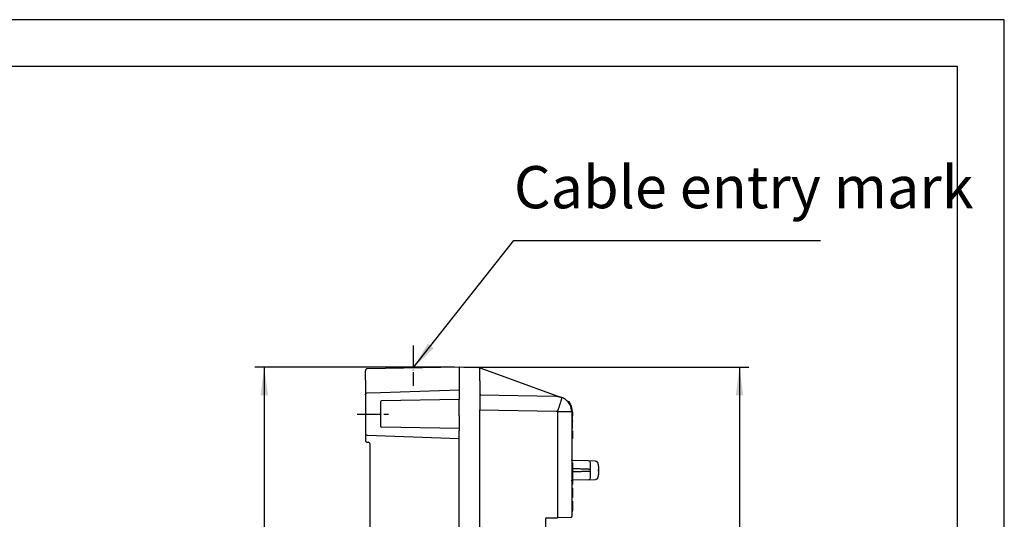
# Model space of a CAD drawing. Units: millimetres. Extents: x -284 to 766, y -1084 to 401.
# Drawn here: x 241 to 766, y 135 to 401 of the extents above; entities that cross this region are included whole.
import ezdxf

# ---------------------------------------------------------------- set-up
doc = ezdxf.new("R2010")
doc.units = ezdxf.units.MM
doc.linetypes.add('DOT_CENTER', pattern=[14, 12, -1, 0, -1])
doc.layers.add('1', color=7, linetype='Continuous')
doc.styles.add('CONVERTER_11', font='ARIAL.TTF', dxfattribs={"width": 1.2})
doc.styles.add('CONVERTER_13', font='simplex.shx', dxfattribs={"width": 0.95})
doc.dimstyles.new('ME10_DIM_13', dxfattribs={"dimtxt": 15, "dimasz": 15, "dimexe": 5, "dimexo": 2.5, "dimgap": 10, "dimtad": 1, "dimdsep": 46, "dimtxsty": 'CONVERTER_13', "dimsah": 1, "dimcen": 0.09, "dimclrd": 2, "dimclre": 2, "dimclrt": 4, "dimadec": 0, "dimazin": 0, "dimtfac": 1, "dimtdec": 4, "dimtix": 1, "dimtmove": 0, "dimatfit": 3, "dimfxl": 1, "dimtolj": 1, "dimtzin": 0, "dimarcsym": 0})
doc.dimstyles.new('ME10_DIM_14', dxfattribs={"dimtxt": 15, "dimasz": 15, "dimexe": 5, "dimexo": 2.5, "dimgap": 10, "dimtad": 1, "dimdsep": 46, "dimtxsty": 'CONVERTER_13', "dimsah": 1, "dimcen": 0.09, "dimclrd": 2, "dimclre": 2, "dimclrt": 4, "dimadec": 0, "dimazin": 0, "dimtfac": 1, "dimtdec": 4, "dimtix": 1, "dimtmove": 0, "dimatfit": 3, "dimfxl": 1, "dimtolj": 1, "dimtzin": 0, "dimarcsym": 0})
doc.dimstyles.get("Standard").update_dxf_attribs({"dimtxt": 0.18, "dimasz": 0.18, "dimexe": 0.18, "dimexo": 0.0625, "dimgap": 0.09, "dimtad": 0, "dimtih": 1, "dimtoh": 1, "dimdec": 4, "dimzin": 0, "dimdsep": 46, "dimtxsty": 'Standard', "dimcen": 0.09, "dimadec": 0, "dimazin": 0, "dimtfac": 1, "dimtdec": 4, "dimtofl": 0, "dimtmove": 0, "dimatfit": 3, "dimfxl": 1, "dimtolj": 1, "dimtzin": 0, "dimarcsym": 0})

# ---------------------------------------------------------------- blocks, each defined once
blk = doc.blocks.new('_formato_A4', base_point=(153.23, -216.81))
at = {"layer": '1', "color": 7, "linetype": 'Continuous'}
for p, q in [((153.23, 80.19), (-56.77, 80.19)), ((153.23, -216.81), (153.23, 80.19)), ((148.23, 75.19), (-35.77, 75.19)), ((148.23, -211.81), (148.23, 75.19))]:
    blk.add_line(p, q, dxfattribs=at)
blk = doc.blocks.new('A4', base_point=(766.17, -1084.06))
at = {"layer": '1', "xscale": 5, "yscale": 5, "zscale": 5}
blk.add_blockref('_formato_A4', (766.17, -1084.06), dxfattribs=at)
blk = doc.blocks.new('*D7')
at = {"layer": '1', "color": 2, "linetype": 'Continuous'}
for p, q in [((478.01, 215.66), (629.98, 215.66)), ((624.98, 215.66), (624.98, -69.4)), ((618.11, -69.4), (629.98, -69.4))]:
    blk.add_line(p, q, dxfattribs=at)
at = {"layer": '1', "color": 2}
for points in [[(626.96, 200.66), (623.01, 200.66), (624.98, 215.66)], [(623.01, -54.4), (626.96, -54.4), (624.98, -69.4)]]:
    blk.add_solid(points, dxfattribs=at)
at = {"layer": '1', "color": 4, "insert": (614.98, 68.26), "char_height": 15, "attachment_point": 7, "rotation": 90, "line_spacing_factor": 0.60024, "style": 'CONVERTER_13'}
blk.add_mtext('B', dxfattribs=at)
blk = doc.blocks.new('*D8')
at = {"layer": '1', "color": 2, "linetype": 'Continuous'}
for p, q in [((473.01, 215.66), (366.57, 215.66)), ((371.57, 215.66), (371.57, -39.34)), ((473.01, -39.34), (366.57, -39.34))]:
    blk.add_line(p, q, dxfattribs=at)
at = {"layer": '1', "color": 2}
for points in [[(373.55, 200.66), (369.6, 200.66), (371.57, 215.66)], [(369.6, -24.34), (373.55, -24.34), (371.57, -39.34)]]:
    blk.add_solid(points, dxfattribs=at)
at = {"layer": '1', "color": 4, "insert": (361.57, 70.16), "char_height": 15, "attachment_point": 7, "rotation": 90, "line_spacing_factor": 0.60024, "style": 'CONVERTER_13'}
blk.add_mtext('255', dxfattribs=at)

msp = doc.modelspace()

# ---------------------------------------------------------------- linework, layer by layer
at = {"color": 7, "linetype": 'Continuous'}
for p, q in [((475.506, 215.662), (426.506, 214.807)), ((486.019, 215.387), (475.506, 215.662)), ((475.506, 215.662), (475.506, 201.878)), ((486.019, 215.387), (486.506, 215.374)), ((486.506, 215.374), (486.506, 215.374)), ((486.572, 215.35), (492.084, 213.344)), ((425.506, 208.662), (425.506, 213.807)), ((426.506, 214.807), (426.497, 214.807)), ((486.506, 208.376), (486.506, 214.887)), ((492.084, 213.344), (529.553, 199.706)), ((425.506, 208.662), (425.506, 179.162)), ((486.506, 208.376), (486.506, 206.911)), ((486.506, 206.911), (486.506, 205.892)), ((486.506, 205.892), (486.506, 200.893)), ((426.506, 201.918), (433.506, 202.162)), ((433.506, 202.162), (475.506, 203.629)), ((475.506, 201.878), (475.506, 198.378)), ((486.604, 200.891), (486.506, 200.893)), ((486.506, 200.893), (486.506, 192.899)), ((487.006, 200.884), (486.604, 200.891)), ((486.604, 200.891), (526.958, 200.187)), ((527.107, 200.184), (526.958, 200.187)), ((530.242, 199.455), (529.553, 199.706)), ((433.506, 197.153), (433.506, 184.171)), ((475.506, 198.378), (433.997, 197.653)), ((433.997, 197.653), (433.997, 197.653)), ((475.506, 189.662), (475.506, 198.378)), ((534.122, 197.113), (533.606, 197.113)), ((534.485, 196.613), (533.997, 196.613)), ((475.506, 189.662), (475.506, 182.946)), ((486.506, -17.734), (486.506, 192.897)), ((527.925, 191.938), (527.237, 192.188)), ((535.506, 191.938), (535.506, 189.763)), ((535.506, 189.763), (535.506, 189.163)), ((535.506, 189.163), (535.506, 166.328)), ((535.906, 189.163), (535.506, 189.163)), ((535.506, 189.162), (535.906, 189.162)), ((535.906, 191.938), (535.906, 189.763)), ((535.906, 189.163), (535.906, 189.763)), ((535.906, 187.129), (535.906, 189.163)), ((535.906, 187.129), (535.906, 186.695)), ((535.906, 183.018), (535.906, 186.695)), ((425.506, 179.162), (425.506, 176.662)), ((426.506, 179.406), (475.506, 177.695)), ((433.997, 183.671), (433.997, 183.671)), ((475.506, 182.946), (433.997, 183.671)), ((475.506, 182.946), (475.506, 181.662)), ((475.506, 88.162), (475.506, 181.662)), ((535.506, 183.018), (535.906, 183.018)), ((535.506, 181.659), (535.906, 181.659)), ((535.506, 181.159), (535.906, 181.159)), ((535.906, 181.659), (535.906, 181.159)), ((535.906, 181.159), (535.906, 177.659)), ((426.506, 175.662), (427.006, 175.662)), ((428.006, 88.162), (428.006, 174.662)), ((428.006, 174.662), (428.006, 174.662)), ((428.006, 174.662), (428.006, 174.662)), ((535.506, 177.659), (535.906, 177.659)), ((535.506, 166.328), (535.506, 164.574)), ((535.506, 164.662), (535.906, 164.662)), ((535.506, 164.574), (535.506, 156.75)), ((535.906, 164.662), (535.906, 156.662)), ((544.523, 165.679), (535.997, 165.828)), ((548.202, 165.615), (544.523, 165.679)), ((545.506, 161.266), (545.506, 164.679)), ((545.506, 160.058), (545.506, 161.266)), ((545.506, 156.645), (545.506, 160.058)), ((535.506, 156.75), (535.506, 154.996)), ((535.506, 156.662), (535.906, 156.662)), ((535.506, 154.996), (535.506, 145.965)), ((535.506, 153.062), (535.906, 153.062)), ((535.906, 156.662), (535.906, 153.062)), ((544.523, 155.645), (535.997, 155.496)), ((544.523, 155.645), (548.202, 155.709)), ((535.506, 151.162), (535.906, 151.162)), ((535.906, 151.162), (535.906, 146.162)), ((535.506, 146.162), (535.906, 146.162)), ((535.506, 145.965), (535.506, 136.031)), ((535.506, 144.262), (535.906, 144.262)), ((535.906, 144.262), (535.906, 139.062)), ((535.506, 139.062), (535.906, 139.062)), ((535.506, 138.617), (535.906, 138.617)), ((535.906, 138.617), (535.906, 139.062)), ((521.506, 134.804), (521.506, 35.041)), ((521.997, 135.304), (527.907, 135.407)), ((535.015, 135.531), (527.907, 135.407))]:
    msp.add_line(p, q, dxfattribs=at)
at = {"color": 2, "linetype": 'DOT_CENTER'}
msp.add_line((421.173, 190.662), (437.743, 190.662), dxfattribs=at)
at = {"color": 2, "linetype": 'Continuous'}
for p, q in [((486.601, 192.897), (527.237, 192.188)), ((535.506, 191.938), (527.925, 191.938)), ((527.925, 191.938), (527.925, 135.907)), ((535.906, 189.763), (535.506, 189.763)), ((535.506, 187.129), (535.906, 187.129)), ((535.506, 186.695), (535.906, 186.695))]:
    msp.add_line(p, q, dxfattribs=at)
at = {"color": 7, "linetype": 'Continuous'}
for centre, radius, start, end in [((486.006, 214.887), 0.5, 0, 88.5), ((426.506, 213.807), 1, 90.5, 180), ((434.006, 197.153), 0.5, 91, 180), ((527.506, 191.938), 8, 62.18245, 70), ((527.506, 191.938), 8, 54.04106, 62.18245), ((527.506, 191.938), 8, 0, 54.04106), ((527.506, 191.938), 8.4, 360, 38.03418), ((434.006, 184.171), 0.5, 180, 269), ((426.506, 176.662), 1, 180, 270), ((427.006, 174.662), 1, 0, 90), ((544.506, 164.679), 1, 0, 89), ((544.506, 156.645), 1, 271, 0), ((522.006, 134.804), 0.5, 91, 180)]:
    msp.add_arc(centre, radius, start, end, dxfattribs=at)
for points in [[(425.506, 200.917), (425.571, 201.176), (425.701, 201.695), (426.214, 201.842), (426.471, 201.916)], [(425.506, 180.407), (425.571, 180.148), (425.701, 179.629), (426.214, 179.482), (426.471, 179.408)], [(535.506, 136.031), (535.473, 135.9), (535.406, 135.638), (535.145, 135.567), (535.015, 135.531)]]:
    msp.add_open_spline(points, degree=3, dxfattribs=at)
for points, knots in [([(527.107, 200.184), (527.124, 200.184), (527.151, 200.183), (527.193, 200.182), (527.23, 200.181), (527.286, 200.18), (527.353, 200.177), (527.459, 200.173), (527.59, 200.165), (527.794, 200.15), (528.044, 200.125), (528.24, 200.093), (528.338, 200.077)], [0, 0, 0, 0, 0.0506422, 0.0801194, 0.1250795, 0.1621204, 0.2495869, 0.3250217, 0.4816853, 0.641477, 0.9391494, 1.2371703, 1.2371703, 1.2371703, 1.2371703]), ([(528.338, 200.077), (528.449, 200.047), (528.661, 199.989), (528.972, 199.899), (529.267, 199.807), (529.459, 199.739), (529.553, 199.706)], [0, 0, 0, 0, 0.344184, 0.6587163, 0.9721899, 1.2700266, 1.2700266, 1.2700266, 1.2700266]), ([(535.997, 165.828), (535.867, 165.864), (535.606, 165.935), (535.539, 166.197), (535.506, 166.328)], [0, 0, 0, 0, 0.37595162, 0.75190322, 0.75190322, 0.75190322, 0.75190322]), ([(548.202, 165.615), (548.234, 165.614), (548.301, 165.611), (548.397, 165.595), (548.495, 165.571), (548.605, 165.533), (548.726, 165.474), (548.857, 165.388), (548.975, 165.285), (549.084, 165.162), (549.179, 165.027), (549.268, 164.867), (549.35, 164.681), (549.423, 164.47), (549.492, 164.225), (549.561, 163.921), (549.627, 163.548), (549.681, 163.159), (549.724, 162.758), (549.753, 162.407), (549.774, 162.064), (549.787, 161.764), (549.795, 161.465), (549.797, 161.272), (549.798, 161.182)], [0, 0, 0, 0, 0.0965576, 0.1987839, 0.2926554, 0.3993861, 0.5451664, 0.6968061, 0.8663203, 1.0156933, 1.1898238, 1.3601351, 1.5627185, 1.7984424, 2.028273, 2.3280758, 2.7331153, 3.1639617, 3.5049761, 3.9438247, 4.2186968, 4.5375728, 4.8452313, 5.1155808, 5.1155808, 5.1155808, 5.1155808]), ([(544.523, 161.291), (543.844, 161.305), (542.486, 161.334), (540.386, 161.378), (538.223, 161.423), (536.739, 161.455), (535.997, 161.47)], [0, 0, 0, 0, 2.0376787, 4.0753582, 6.301716, 8.5280746, 8.5280746, 8.5280746, 8.5280746]), ([(544.523, 160.033), (543.844, 160.019), (542.486, 159.99), (540.386, 159.946), (538.223, 159.9), (536.739, 159.869), (535.997, 159.854)], [0, 0, 0, 0, 2.0376787, 4.0753582, 6.3017155, 8.5280737, 8.5280737, 8.5280737, 8.5280737]), ([(544.523, 161.291), (544.56, 161.291), (544.634, 161.291), (544.742, 161.29), (544.848, 161.289), (544.949, 161.288), (545.045, 161.287), (545.135, 161.285), (545.216, 161.283), (545.289, 161.281), (545.353, 161.279), (545.405, 161.277), (545.447, 161.275), (545.477, 161.271), (545.496, 161.271), (545.504, 161.267), (545.506, 161.266)], [0, 0, 0, 0, 0.11060144, 0.21962917, 0.32574324, 0.42763943, 0.52406567, 0.61383746, 0.69585243, 0.76910402, 0.83269425, 0.88584559, 0.92791233, 0.95839354, 0.97696137, 0.98368819, 0.98368819, 0.98368819, 0.98368819]), ([(545.506, 160.058), (545.504, 160.057), (545.496, 160.053), (545.477, 160.053), (545.447, 160.049), (545.405, 160.047), (545.353, 160.045), (545.289, 160.043), (545.216, 160.041), (545.135, 160.039), (545.045, 160.037), (544.949, 160.036), (544.848, 160.035), (544.742, 160.034), (544.634, 160.033), (544.56, 160.033), (544.523, 160.033)], [0, 0, 0, 0, 0.00672682, 0.02529465, 0.05577587, 0.0978426, 0.15099395, 0.21458417, 0.28783576, 0.36985074, 0.45962253, 0.55604876, 0.65794496, 0.76405902, 0.87308675, 0.98368819, 0.98368819, 0.98368819, 0.98368819]), ([(549.798, 160.142), (549.798, 160.111), (549.797, 160.049), (549.795, 159.841), (549.787, 159.522), (549.767, 159.115), (549.737, 158.712), (549.696, 158.284), (549.635, 157.821), (549.56, 157.398), (549.484, 157.067), (549.414, 156.826), (549.344, 156.631), (549.27, 156.462), (549.185, 156.306), (549.087, 156.165), (548.969, 156.033), (548.841, 155.923), (548.706, 155.839), (548.558, 155.771), (548.392, 155.722), (548.264, 155.713), (548.202, 155.709)], [0, 0, 0, 0, 0.0918067, 0.1863897, 0.6245244, 1.0505156, 1.4078568, 1.8348951, 2.3403863, 2.8097123, 3.122325, 3.3599874, 3.5626234, 3.7410958, 3.9158054, 4.0936594, 4.2562019, 4.4438249, 4.5987861, 4.7294766, 4.9315014, 5.115142, 5.115142, 5.115142, 5.115142]), ([(549.785, 161.179), (549.787, 161.179), (549.79, 161.18), (549.794, 161.18), (549.797, 161.181), (549.797, 161.182), (549.798, 161.182)], [0, 0, 0, 0, 0.005794587, 0.009931192, 0.0124698, 0.013591184, 0.013591184, 0.013591184, 0.013591184]), ([(549.785, 160.145), (549.785, 160.231), (549.786, 160.404), (549.786, 160.662), (549.786, 160.92), (549.785, 161.093), (549.785, 161.179)], [0, 0, 0, 0, 0.2584324, 0.5168913, 0.7753527, 1.0337647, 1.0337647, 1.0337647, 1.0337647]), ([(549.798, 160.142), (549.797, 160.142), (549.797, 160.143), (549.794, 160.144), (549.79, 160.144), (549.787, 160.145), (549.785, 160.145)], [0, 0, 0, 0, 0.001121638, 0.003660916, 0.00779864, 0.013594815, 0.013594815, 0.013594815, 0.013594815]), ([(549.798, 161.182), (549.798, 161.097), (549.799, 160.923), (549.799, 160.663), (549.799, 160.402), (549.798, 160.229), (549.798, 160.142)], [0, 0, 0, 0, 0.2554705, 0.5206306, 0.7803857, 1.0401733, 1.0401733, 1.0401733, 1.0401733]), ([(535.506, 154.996), (535.539, 155.127), (535.606, 155.389), (535.867, 155.46), (535.997, 155.496)], [0, 0, 0, 0, 0.37595218, 0.75190377, 0.75190377, 0.75190377, 0.75190377])]:
    msp.add_open_spline(points, degree=3, knots=knots, dxfattribs=at)
at = {"color": 2, "linetype": 'Continuous'}
for points, knots in [([(527.925, 191.938), (528.041, 192.261), (528.272, 192.901), (528.606, 193.85), (528.922, 194.767), (529.214, 195.636), (529.478, 196.444), (529.709, 197.176), (529.904, 197.82), (530.057, 198.366), (530.176, 198.805), (530.232, 199.126), (530.286, 199.337), (530.252, 199.429), (530.242, 199.455)], [0, 0, 0, 0, 1.0310223, 2.0424563, 3.0174328, 3.9396974, 4.7938867, 5.5657912, 6.242605, 6.8131633, 7.268185, 7.6005917, 7.8063015, 7.8902848, 7.8902848, 7.8902848, 7.8902848]), ([(527.925, 135.907), (527.925, 135.864), (527.926, 135.782), (527.925, 135.667), (527.924, 135.566), (527.919, 135.488), (527.918, 135.436), (527.91, 135.413), (527.907, 135.407)], [0, 0, 0, 0, 0.12785672, 0.24583481, 0.34801191, 0.42847628, 0.48137204, 0.50135864, 0.50135864, 0.50135864, 0.50135864])]:
    msp.add_open_spline(points, degree=3, knots=knots, dxfattribs=at)
at = {"layer": '1', "color": 2, "linetype": 'DOT_CENTER'}
msp.add_line((451.006, 227.169), (451.006, 205.769), dxfattribs=at)
at = {"layer": '1', "color": 2}
msp.add_solid([(458.753, 228.23), (461.853, 225.782), (451.006, 215.234)], dxfattribs=at)

# ---------------------------------------------------------------- block references
msp.add_blockref('A4', (766.165, -1084.06))

# ---------------------------------------------------------------- texts
at = {"layer": '1', "color": 7, "insert": (504.685, 308.724), "char_height": 22.5, "attachment_point": 4, "line_spacing_factor": 0.90036, "style": 'CONVERTER_11'}
msp.add_mtext('Cable entry mark', dxfattribs=at)

# ---------------------------------------------------------------- dimensions: what is measured, and where the dimension line sits
at = {"layer": '1'}
dim = msp.add_linear_dim(base=(371.571, 215.662), p1=(475.506, -39.338), p2=(475.506, 215.662), angle=90, dimstyle='ME10_DIM_14', dxfattribs=at)
dim.commit()
dim.dimension.update_dxf_attribs({"geometry": '*D8', "text_midpoint": (354.071, 88.162), "text_rotation": 90})
dim = msp.add_linear_dim(base=(624.985, 215.662), p1=(615.606, -69.401), p2=(475.506, 215.662), angle=90, text='B', dimstyle='ME10_DIM_13', dxfattribs=at)
dim.commit()
dim.dimension.update_dxf_attribs({"geometry": '*D7', "text_midpoint": (607.485, 73.13), "text_rotation": 90})

# ---------------------------------------------------------------- leaders
at = {"layer": '1', "color": 2, "linetype": 'Continuous', "has_arrowhead": 0}
msp.add_leader([(451.006, 215.234), (504.685, 283.197), (668.104, 283.197)], dimstyle='Standard', dxfattribs=at)

doc.saveas('drawing.dxf')
